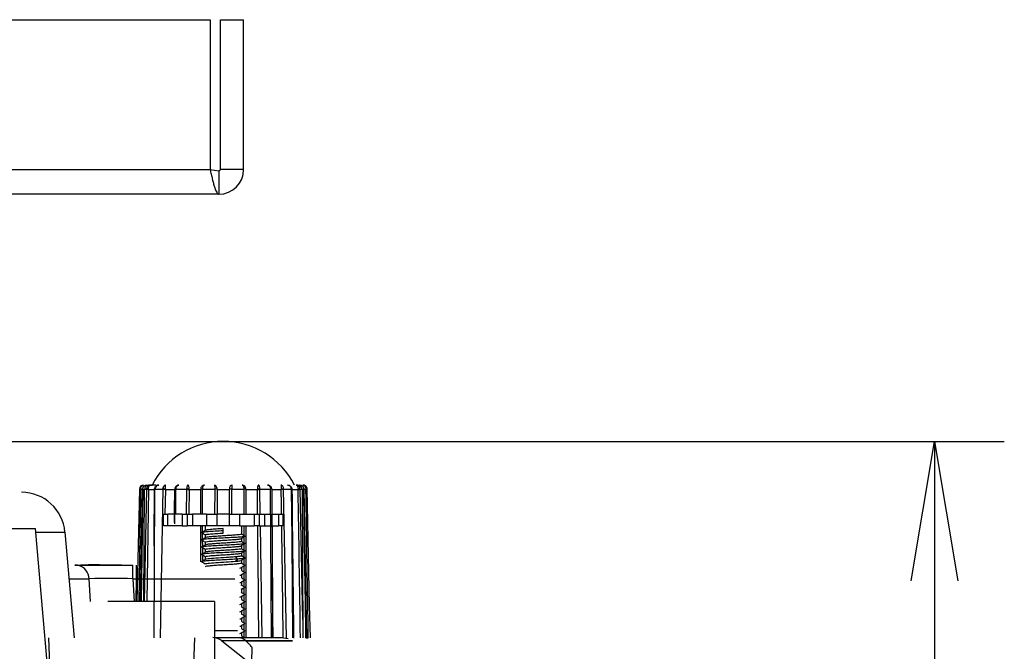
# Model space of a CAD drawing. Extents: x 56 to 755, y 88 to 349.
# Drawn here: x 379 to 447, y 216 to 260 of the extents above; entities that cross this region are included whole.
import ezdxf

# ---------------------------------------------------------------- set-up
doc = ezdxf.new("R2010")
doc.units = 0
for name, color, linetype in [('_-_O3_0', 7, 'CONTINUOUS'), ('DEFAULT', 7, 'CONTINUOUS'), ('MSBR13_0', 7, 'CONTINUOUS'), ('MSBR14_0', 7, 'CONTINUOUS'), ('MSBR1_0', 7, 'CONTINUOUS')]:
    doc.layers.add(name, color=color, linetype=linetype)

# ---------------------------------------------------------------- blocks, each defined once
blk = doc.blocks.new('SE')
at = {"layer": '_-_O3_0', "color": 7, "linetype": 'CONTINUOUS'}
for p, q in [((126.757, 259.543), (392.143, 259.543)), ((392.143, 259.543), (392.143, 249.243)), ((392.85, 259.543), (394.45, 259.543)), ((392.85, 249.243), (392.85, 259.543)), ((394.45, 249.243), (394.45, 259.543)), ((126.757, 249.243), (392.143, 249.243)), ((392.143, 249.243), (392.75, 249.143)), ((392.75, 249.143), (392.85, 249.243)), ((394.45, 249.243), (392.85, 249.243)), ((392.75, 249.143), (392.75, 247.543)), ((392.75, 247.543), (126.15, 247.543))]:
    blk.add_line(p, q, dxfattribs=at)
blk.add_arc((392.75, 249.243), 1.7, 270, 0, dxfattribs=at)
blk.add_open_spline([(392.143, 249.243), (392.169, 249.131), (392.194, 249.02), (392.244, 248.803), (392.27, 248.696), (392.32, 248.49), (392.345, 248.392), (392.396, 248.207), (392.421, 248.12), (392.472, 247.963), (392.497, 247.893), (392.547, 247.769), (392.573, 247.716), (392.648, 247.588), (392.699, 247.543), (392.75, 247.543)], degree=3, knots=[0, 0, 0, 0, 0.125, 0.125, 0.25, 0.25, 0.375, 0.375, 0.5, 0.5, 0.625, 0.625, 0.75, 0.75, 1, 1, 1, 1], dxfattribs=at)
at = {"layer": 'MSBR13_0', "color": 7, "linetype": 'CONTINUOUS'}
for p, q in [((387.575, 227.543), (387.564, 227.543)), ((388.087, 227.542), (387.979, 227.543)), ((388.027, 227.543), (388.151, 227.543)), ((398.536, 227.543), (398.525, 227.543)), ((387.28, 227.248), (387.115, 219.543)), ((387.368, 227.245), (387.242, 219.543)), ((387.28, 227.249), (387.264, 227.249)), ((387.483, 227.249), (387.341, 219.543)), ((387.368, 227.245), (387.368, 227.25)), ((387.49, 227.245), (387.368, 227.245)), ((387.513, 227.245), (387.401, 219.543)), ((387.513, 227.245), (387.514, 227.25)), ((387.626, 227.245), (387.513, 227.245)), ((387.585, 219.543), (387.626, 227.245)), ((387.773, 227.248), (387.606, 219.543)), ((387.612, 227.249), (387.773, 227.249)), ((387.907, 227.245), (387.784, 219.543)), ((387.907, 227.245), (387.907, 227.25)), ((387.907, 227.245), (388.327, 227.245)), ((388.297, 217.043), (388.35, 227.245)), ((388.327, 227.245), (388.327, 227.25)), ((388.35, 227.245), (388.327, 227.245)), ((388.357, 227.249), (388.902, 227.249)), ((388.902, 227.249), (388.705, 217.043)), ((389.067, 227.245), (389.043, 225.543)), ((389.067, 227.245), (389.067, 227.25)), ((389.067, 227.245), (389.708, 227.245)), ((389.711, 227.245), (389.696, 224.88)), ((389.696, 224.965), (389.708, 227.245)), ((389.711, 227.245), (389.708, 227.245)), ((389.711, 227.249), (389.711, 227.245)), ((389.787, 225.543), (389.798, 227.248)), ((389.798, 227.249), (390.532, 227.249)), ((390.532, 227.249), (390.507, 225.543)), ((390.707, 227.245), (390.69, 225.543)), ((390.707, 227.245), (390.707, 227.25)), ((390.707, 227.245), (391.497, 227.245)), ((391.497, 227.249), (391.497, 227.245)), ((391.631, 227.249), (392.466, 227.249)), ((391.632, 225.543), (391.631, 227.248)), ((392.466, 227.248), (392.451, 225.543)), ((392.63, 227.245), (392.622, 225.543)), ((392.63, 227.245), (392.63, 227.25)), ((392.63, 227.245), (393.47, 227.245)), ((393.47, 227.249), (393.47, 227.245)), ((393.635, 227.249), (394.47, 227.249)), ((393.649, 225.543), (393.635, 227.248)), ((394.47, 227.248), (394.468, 225.543)), ((394.604, 227.245), (394.604, 227.25)), ((394.604, 227.245), (395.393, 227.245)), ((394.604, 227.245), (394.605, 225.543)), ((395.393, 227.249), (395.393, 227.245)), ((395.568, 227.249), (396.303, 227.249)), ((395.594, 225.543), (395.568, 227.248)), ((396.37, 217.043), (396.303, 227.248)), ((396.39, 227.245), (396.39, 227.25)), ((396.392, 227.245), (396.39, 227.245)), ((396.392, 227.245), (397.034, 227.245)), ((396.392, 227.245), (396.445, 217.043)), ((397.034, 227.249), (397.034, 227.245)), ((397.198, 227.249), (397.743, 227.249)), ((397.396, 217.043), (397.198, 227.248)), ((397.879, 217.043), (397.743, 227.248)), ((397.773, 227.245), (397.75, 227.245)), ((397.75, 227.245), (397.804, 217.043)), ((397.773, 227.249), (397.773, 227.245)), ((397.773, 227.245), (398.193, 227.245)), ((398.193, 227.249), (398.193, 227.245)), ((398.328, 227.249), (398.489, 227.249)), ((398.522, 218.289), (398.328, 227.248)), ((398.587, 227.245), (398.475, 227.245)), ((398.475, 227.245), (398.528, 217.043)), ((398.587, 227.249), (398.587, 227.245)), ((398.733, 227.245), (398.611, 227.245)), ((398.806, 217.043), (398.618, 227.248)), ((398.733, 227.249), (398.733, 227.245)), ((398.821, 227.249), (398.836, 227.249)), ((398.991, 219.289), (398.821, 227.248)), ((391.635, 222.323), (391.633, 224.743)), ((394.467, 224.743), (394.465, 222.054)), ((394.606, 224.743), (394.612, 217.043)), ((395.719, 217.043), (395.605, 224.743)), ((394.464, 221.463), (394.464, 221.074)), ((394.465, 221.963), (394.465, 221.573)), ((394.464, 220.963), (394.464, 220.599)), ((394.464, 220.462), (394.463, 220.074)), ((394.463, 219.462), (394.462, 219.075)), ((394.463, 219.962), (394.463, 219.574)), ((394.462, 218.962), (394.462, 218.571)), ((399.038, 217.043), (398.991, 219.289)), ((394.462, 218.461), (394.461, 218.075)), ((394.461, 217.461), (394.46, 217.043)), ((394.461, 217.961), (394.461, 217.575)), ((397.917, 217.043), (397.879, 217.043)), ((398.736, 217.043), (398.814, 217.043)), ((398.796, 217.043), (398.899, 217.043))]:
    blk.add_line(p, q, dxfattribs=at)
for centre, radius, start, end in [((393.05, 225.043), 5.5, 90, 152.96431), ((393.05, 225.043), 5.5, 27.03569, 90), ((387.577, 227.245), 0.298, 90.33749, 179.33033), ((387.784, 227.242), 0.301, 89.89799, 178.69349), ((387.921, 227.247), 0.296, 91.79053, 180.52872), ((388.653, 227.243), 0.303, 97.10429, 179.65099), ((395.119, 227.315), 1.486, 171.1514, 182.53191), ((397.446, 227.242), 0.304, 0.55445, 80.72427), ((398.179, 227.247), 0.296, 359.47127, 88.20945), ((398.317, 227.242), 0.301, 1.3054, 90.10175), ((398.523, 227.245), 0.298, 22.99373, 89.66187), ((9600.702, 72.336), 9214.636, 179.0367449, 179.084639), ((387.328, 226.105), 1.145, 87.99687, 92.40295), ((387.364, 228.107), 0.862, 264.39093, 270.24899), ((387.848, 224.098), 3.152, 88.91967, 91.36523), ((387.966, 231.325), 4.08, 267.2782, 269.16743), ((-3409.077, 264.415), 3797.586, 359.380719, 359.439183), ((388.643, 227.257), 0.286, 140.7692, 181.54056), ((388.995, 222.234), 5.015, 89.17827, 91.06041), ((389.264, 238.221), 10.978, 268.11109, 268.97107), ((-2042.048, 237.577), 2431.781, 359.716464, 359.756555), ((389.743, 225.671), 1.579, 88.00977, 91.17074), ((389.805, 226.112), 1.137, 90.35972, 94.75698), ((390.631, 221.393), 5.857, 89.25728, 90.97033), ((391.202, 251.467), 24.228, 268.41589, 268.83014), ((391.547, 223.603), 3.647, 88.68115, 90.78307), ((391.766, 220.626), 6.624, 91.16933, 92.32769), ((-1567.319, 223.702), 1958.82, 0.053844, 0.103615), ((392.559, 221.971), 5.279, 89.23024, 91.01443), ((392.074, 208.903), 18.35, 88.26525, 88.77876), ((393.532, 221.949), 5.301, 88.8918, 90.66858), ((394.126, 204.576), 22.679, 91.24136, 91.65685), ((-1430.676, 213.294), 1824.2, 0.384727, 0.438172), ((394.546, 223.705), 3.545, 89.06966, 91.23247), ((394.345, 221.217), 6.033, 87.54132, 88.81318), ((395.46, 221.474), 5.776, 88.92322, 90.66045), ((394.958, 248.596), 21.356, 271.16685, 271.63682), ((-1530.679, 203.052), 1926.224, 0.669012, 0.719629), ((396.352, 225.795), 1.455, 88.51383, 91.94469), ((396.297, 226.256), 0.993, 84.64827, 89.68273), ((2828.149, 237.577), 2431.781, 180.243445, 180.299156), ((397.097, 222.395), 4.855, 88.80406, 90.74822), ((396.843, 237.583), 10.34, 271.05366, 271.96672), ((-1938.847, 189.959), 2336.178, 0.872761, 0.914498), ((397.457, 227.257), 0.286, 358.42722, 44.15793), ((4207.3, 264.55), 3809.71, 180.56106, 180.714495), ((398.246, 224.276), 2.974, 88.42453, 91.01592), ((398.135, 231.039), 3.795, 270.87819, 272.90936), ((-3101.041, 166.213), 3499.767, 0.83219, 0.999225), ((398.769, 226.231), 1.019, 87.07043, 92.02222), ((398.737, 227.999), 0.755, 269.71936, 276.41105), ((-8814.601, 72.336), 9214.636, 0.8998143, 0.9632551), ((398.523, 227.245), 0.298, 0.66879, 22.99373), ((2828.149, 237.577), 2431.781, 180.299156, 180.483811), ((-1567.319, 223.702), 1958.82, 359.95807, 0.030444), ((-1530.679, 203.052), 1926.224, 0.416166, 0.645214), ((-1938.847, 189.959), 2336.178, 0.664276, 0.853139)]:
    blk.add_arc(centre, radius, start, end, dxfattribs=at)
for points, knots in [([(387.368, 227.249), (387.368, 227.265), (387.371, 227.308), (387.385, 227.376), (387.417, 227.446), (387.461, 227.501), (387.515, 227.535), (387.555, 227.543), (387.575, 227.543)], [0, 0, 0, 0, 0.09779, 0.27604, 0.45564, 0.6363, 0.818244, 1, 1, 1, 1]), ([(387.514, 227.249), (387.514, 227.265), (387.517, 227.308), (387.537, 227.376), (387.579, 227.446), (387.637, 227.501), (387.707, 227.535), (387.758, 227.543), (387.784, 227.543)], [0, 0, 0, 0, 0.09779, 0.27604, 0.45564, 0.6363, 0.818244, 1, 1, 1, 1]), ([(388.027, 227.543), (388.023, 227.543), (388.015, 227.543), (387.998, 227.541), (387.97, 227.537), (387.914, 227.517), (387.871, 227.484), (387.847, 227.455), (387.846, 227.454)], [0, 0, 0, 0, 0.0315035, 0.0630416, 0.1261523, 0.2525011, 0.5032207, 0.5121957, 0.5121957, 0.5121957, 0.5121957]), ([(387.907, 227.249), (387.907, 227.265), (387.909, 227.308), (387.917, 227.376), (387.934, 227.446), (387.959, 227.501), (387.991, 227.535), (388.015, 227.543), (388.027, 227.543)], [0, 0, 0, 0, 0.09779, 0.27604, 0.45564, 0.6363, 0.818244, 1, 1, 1, 1]), ([(388.467, 227.509), (388.464, 227.513), (388.446, 227.525), (388.368, 227.535), (388.231, 227.541), (388.128, 227.542), (388.087, 227.542)], [0.4062667, 0.4062667, 0.4062667, 0.4062667, 0.4878815, 0.6784621, 0.8919172, 1, 1, 1, 1]), ([(388.327, 227.249), (388.328, 227.265), (388.332, 227.308), (388.354, 227.376), (388.401, 227.446), (388.466, 227.501), (388.544, 227.535), (388.6, 227.543), (388.628, 227.543)], [0, 0, 0, 0, 0.09779, 0.27604, 0.45564, 0.6363, 0.818244, 1, 1, 1, 1]), ([(388.628, 227.543), (388.6, 227.543), (388.561, 227.538), (388.525, 227.525), (388.515, 227.521)], [0, 0, 0, 0, 0.1800396, 0.2499994, 0.2499994, 0.2499994, 0.2499994]), ([(389.085, 227.543), (389.083, 227.543), (389.08, 227.543), (389.074, 227.543), (389.064, 227.541), (389.043, 227.537), (389.003, 227.517), (388.973, 227.484), (388.956, 227.457)], [0, 0, 0, 0, 0.0157664, 0.0315297, 0.063063, 0.1261609, 0.2524995, 0.5032217, 0.5032217, 0.5032217, 0.5032217]), ([(389.067, 227.249), (389.067, 227.265), (389.067, 227.308), (389.067, 227.376), (389.069, 227.446), (389.072, 227.501), (389.077, 227.535), (389.082, 227.543), (389.085, 227.543)], [0, 0, 0, 0, 0.09779, 0.27604, 0.45564, 0.6363, 0.818244, 1, 1, 1, 1]), ([(390.005, 227.543), (389.978, 227.543), (389.924, 227.535), (389.848, 227.501), (389.785, 227.447), (389.738, 227.378), (389.715, 227.31), (389.711, 227.266), (389.711, 227.249)], [0, 0, 0, 0, 0.180056, 0.361181, 0.540968, 0.719082, 0.895835, 1, 1, 1, 1]), ([(389.798, 227.249), (389.798, 227.25), (389.798, 227.251), (389.798, 227.253), (389.798, 227.257), (389.798, 227.266), (389.799, 227.283), (389.803, 227.316), (389.818, 227.381), (389.857, 227.463), (389.914, 227.517), (389.959, 227.537), (389.982, 227.541), (389.995, 227.543), (390.002, 227.543), (390.005, 227.543)], [0, 0, 0, 0, 0.002805, 0.006674, 0.01442, 0.029934, 0.061033, 0.123371, 0.247681, 0.496217, 0.747682, 0.874211, 0.937224, 0.968667, 1, 1, 1, 1]), ([(390.621, 227.543), (390.618, 227.543), (390.612, 227.542), (390.6, 227.537), (390.58, 227.517), (390.556, 227.463), (390.54, 227.381), (390.534, 227.316), (390.533, 227.283), (390.532, 227.266), (390.532, 227.257), (390.532, 227.253), (390.532, 227.251), (390.532, 227.25), (390.532, 227.249)], [0, 0, 0, 0, 0.062907, 0.126096, 0.252507, 0.503213, 0.751909, 0.876407, 0.938857, 0.970006, 0.985542, 0.993298, 0.997173, 1, 1, 1, 1]), ([(390.707, 227.249), (390.707, 227.265), (390.706, 227.308), (390.698, 227.376), (390.683, 227.446), (390.664, 227.501), (390.642, 227.535), (390.628, 227.543), (390.621, 227.543)], [0, 0, 0, 0, 0.09779, 0.27604, 0.45564, 0.6363, 0.818244, 1, 1, 1, 1]), ([(391.75, 227.543), (391.686, 227.543), (391.622, 227.512), (391.528, 227.404), (391.498, 227.328), (391.497, 227.249)], [0, 0, 0, 0, 0.5, 0.5, 1, 1, 1, 1]), ([(391.631, 227.249), (391.631, 227.25), (391.631, 227.25), (391.631, 227.251), (391.631, 227.253), (391.631, 227.257), (391.631, 227.265), (391.632, 227.28), (391.634, 227.312), (391.642, 227.378), (391.661, 227.452), (391.691, 227.505), (391.718, 227.536), (391.738, 227.541), (391.75, 227.543)], [0, 0, 0, 0, 0.001476, 0.003214, 0.006697, 0.013688, 0.027767, 0.056307, 0.114862, 0.23725, 0.49596, 0.668789, 0.810877, 1, 1, 1, 1]), ([(392.63, 227.249), (392.629, 227.328), (392.607, 227.404), (392.539, 227.512), (392.493, 227.543), (392.449, 227.543)], [0, 0, 0, 0, 0.5, 0.5, 1, 1, 1, 1]), ([(392.449, 227.543), (392.45, 227.542), (392.451, 227.541), (392.453, 227.532), (392.455, 227.52), (392.457, 227.498), (392.461, 227.452), (392.464, 227.378), (392.465, 227.312), (392.465, 227.28), (392.466, 227.265), (392.466, 227.257), (392.466, 227.253), (392.466, 227.251), (392.466, 227.25), (392.466, 227.25), (392.466, 227.249)], [0, 0, 0, 0, 0.100675, 0.18929, 0.26637, 0.331709, 0.5038, 0.762835, 0.885228, 0.943748, 0.972263, 0.986327, 0.99331, 0.99679, 0.998526, 1, 1, 1, 1]), ([(393.651, 227.543), (393.607, 227.543), (393.562, 227.512), (393.493, 227.404), (393.472, 227.328), (393.47, 227.249)], [0, 0, 0, 0, 0.5, 0.5, 1, 1, 1, 1]), ([(394.604, 227.249), (394.602, 227.328), (394.573, 227.404), (394.478, 227.512), (394.414, 227.543), (394.351, 227.543)], [0, 0, 0, 0, 0.5, 0.5, 1, 1, 1, 1]), ([(394.351, 227.543), (394.357, 227.542), (394.368, 227.541), (394.384, 227.532), (394.396, 227.52), (394.413, 227.498), (394.439, 227.452), (394.458, 227.378), (394.467, 227.312), (394.469, 227.28), (394.469, 227.265), (394.47, 227.257), (394.47, 227.253), (394.47, 227.251), (394.47, 227.25), (394.47, 227.25), (394.47, 227.249)], [0, 0, 0, 0, 0.100301, 0.188604, 0.265431, 0.33058, 0.503818, 0.762875, 0.885255, 0.943763, 0.972271, 0.986331, 0.993312, 0.996791, 0.998527, 1, 1, 1, 1]), ([(395.48, 227.543), (395.473, 227.543), (395.459, 227.535), (395.437, 227.501), (395.418, 227.447), (395.402, 227.378), (395.395, 227.31), (395.393, 227.266), (395.393, 227.249)], [0, 0, 0, 0, 0.180056, 0.361181, 0.540968, 0.719082, 0.895835, 1, 1, 1, 1]), ([(395.568, 227.249), (395.568, 227.25), (395.568, 227.251), (395.568, 227.253), (395.568, 227.257), (395.568, 227.266), (395.568, 227.283), (395.566, 227.316), (395.56, 227.381), (395.544, 227.463), (395.52, 227.517), (395.5, 227.537), (395.488, 227.542), (395.483, 227.543), (395.48, 227.543)], [0, 0, 0, 0, 0.002805, 0.006674, 0.01442, 0.029934, 0.061034, 0.123373, 0.247685, 0.496226, 0.747681, 0.874256, 0.937327, 1, 1, 1, 1]), ([(396.39, 227.249), (396.389, 227.265), (396.385, 227.308), (396.363, 227.376), (396.317, 227.446), (396.253, 227.501), (396.177, 227.535), (396.123, 227.543), (396.095, 227.543)], [0, 0, 0, 0, 0.09779, 0.27604, 0.45564, 0.6363, 0.818244, 1, 1, 1, 1]), ([(396.095, 227.543), (396.102, 227.543), (396.115, 227.542), (396.141, 227.537), (396.186, 227.517), (396.244, 227.463), (396.283, 227.381), (396.297, 227.316), (396.301, 227.283), (396.302, 227.266), (396.302, 227.257), (396.303, 227.253), (396.303, 227.251), (396.303, 227.25), (396.303, 227.249)], [0, 0, 0, 0, 0.062993, 0.126126, 0.252493, 0.503212, 0.751908, 0.876407, 0.938857, 0.970006, 0.985542, 0.993298, 0.997173, 1, 1, 1, 1]), ([(397.144, 227.457), (397.128, 227.484), (397.097, 227.517), (397.052, 227.54), (397.028, 227.542), (397.016, 227.543)], [0.4962962, 0.4962962, 0.4962962, 0.4962962, 0.7478088, 0.8755486, 1, 1, 1, 1]), ([(397.016, 227.543), (397.019, 227.543), (397.024, 227.535), (397.029, 227.501), (397.032, 227.447), (397.033, 227.378), (397.034, 227.31), (397.034, 227.266), (397.034, 227.249)], [0, 0, 0, 0, 0.180056, 0.361181, 0.540968, 0.719082, 0.895835, 1, 1, 1, 1]), ([(397.472, 227.543), (397.501, 227.543), (397.539, 227.538), (397.576, 227.525), (397.586, 227.521)], [0, 0, 0, 0, 0.1800396, 0.2499994, 0.2499994, 0.2499994, 0.2499994]), ([(397.586, 227.521), (397.602, 227.515), (397.642, 227.494), (397.698, 227.447), (397.746, 227.378), (397.768, 227.31), (397.773, 227.266), (397.773, 227.249)], [0.2499994, 0.2499994, 0.2499994, 0.2499994, 0.3611491, 0.5409199, 0.7190246, 0.8958105, 1, 1, 1, 1]), ([(398.255, 227.454), (398.254, 227.455), (398.23, 227.484), (398.186, 227.517), (398.131, 227.537), (398.102, 227.541), (398.086, 227.543), (398.077, 227.543), (398.073, 227.543)], [0.4877647, 0.4877647, 0.4877647, 0.4877647, 0.4962114, 0.7476847, 0.8741988, 0.9371923, 0.9686273, 1, 1, 1, 1]), ([(398.073, 227.543), (398.086, 227.543), (398.109, 227.535), (398.141, 227.501), (398.166, 227.447), (398.183, 227.378), (398.192, 227.31), (398.193, 227.266), (398.193, 227.249)], [0, 0, 0, 0, 0.180056, 0.361182, 0.54097, 0.719086, 0.895823, 1, 1, 1, 1]), ([(398.316, 227.543), (398.342, 227.543), (398.393, 227.535), (398.463, 227.501), (398.521, 227.447), (398.563, 227.378), (398.583, 227.31), (398.587, 227.266), (398.587, 227.249)], [0, 0, 0, 0, 0.180056, 0.361181, 0.540968, 0.719082, 0.895835, 1, 1, 1, 1]), ([(398.525, 227.543), (398.545, 227.543), (398.585, 227.535), (398.639, 227.501), (398.683, 227.447), (398.715, 227.378), (398.73, 227.31), (398.733, 227.266), (398.733, 227.249)], [0, 0, 0, 0, 0.180056, 0.361181, 0.540968, 0.719082, 0.895835, 1, 1, 1, 1]), ([(387.846, 227.454), (387.824, 227.428), (387.796, 227.38), (387.779, 227.316), (387.774, 227.283), (387.773, 227.266), (387.773, 227.257), (387.773, 227.253), (387.773, 227.251), (387.773, 227.25), (387.773, 227.249)], [0.5121957, 0.5121957, 0.5121957, 0.5121957, 0.7519127, 0.8764086, 0.9388576, 0.9700067, 0.9855427, 0.9932986, 0.9971732, 0.9994521, 0.9994521, 0.9994521, 0.9994521]), ([(388.956, 227.457), (388.939, 227.43), (388.919, 227.381), (388.907, 227.316), (388.903, 227.283), (388.903, 227.266), (388.902, 227.257), (388.902, 227.253), (388.902, 227.251), (388.902, 227.25), (388.902, 227.249)], [0.5032217, 0.5032217, 0.5032217, 0.5032217, 0.7519131, 0.8764088, 0.9388577, 0.9700068, 0.9855427, 0.9932986, 0.9971732, 0.9994521, 0.9994521, 0.9994521, 0.9994521]), ([(388.902, 227.249), (388.902, 227.25), (388.902, 227.251), (388.902, 227.253), (388.902, 227.257), (388.903, 227.266), (388.903, 227.283), (388.907, 227.316), (388.919, 227.381), (388.939, 227.43), (388.956, 227.457)], [0.0005513, 0.0005513, 0.0005513, 0.0005513, 0.0028046, 0.0066743, 0.01442, 0.0299336, 0.0610328, 0.1233716, 0.2476814, 0.4962177, 0.4962177, 0.4962177, 0.4962177]), ([(397.198, 227.249), (397.198, 227.25), (397.198, 227.251), (397.198, 227.253), (397.198, 227.257), (397.198, 227.266), (397.197, 227.283), (397.194, 227.316), (397.181, 227.381), (397.161, 227.43), (397.144, 227.457)], [0.0005514, 0.0005514, 0.0005514, 0.0005514, 0.002805, 0.0066754, 0.0144223, 0.0299384, 0.0610425, 0.1233911, 0.2477206, 0.4962962, 0.4962962, 0.4962962, 0.4962962]), ([(398.328, 227.249), (398.328, 227.25), (398.328, 227.251), (398.328, 227.253), (398.328, 227.257), (398.327, 227.266), (398.326, 227.283), (398.321, 227.316), (398.304, 227.38), (398.277, 227.428), (398.255, 227.454)], [0.0005514, 0.0005514, 0.0005514, 0.0005514, 0.0028047, 0.0066746, 0.0144206, 0.0299349, 0.0610349, 0.1233739, 0.2476762, 0.4877647, 0.4877647, 0.4877647, 0.4877647])]:
    blk.add_open_spline(points, degree=3, knots=knots, dxfattribs=at)
for points, weights in [([(387.514, 227.249), (387.477, 227.25), (387.466, 227.25), (387.483, 227.249)], [1.05313534868, 0.982266420931, 0.982288223814, 1.05320075732]), ([(387.513, 227.245), (387.477, 227.246), (387.465, 227.247), (387.483, 227.249)], [1.09625398682, 1.00030768867, 0.976091085305, 1.02360417673]), ([(397.743, 227.249), (397.78, 227.247), (397.79, 227.246), (397.773, 227.245)], [1.02360378353, 0.976089953952, 1.00030924287, 1.09626165029]), ([(398.618, 227.249), (398.635, 227.25), (398.624, 227.25), (398.587, 227.249)], [1.05319948222, 0.98228801905, 0.982266845583, 1.05313596182]), ([(398.618, 227.249), (398.635, 227.247), (398.623, 227.246), (398.587, 227.245)], [1.02360401111, 0.976090819265, 1.00030812871, 1.09625593945])]:
    blk.add_rational_spline(points, weights, degree=3, dxfattribs=at)
blk.add_open_spline([(398.736, 217.043), (398.723, 217.868), (398.699, 219.53), (398.661, 222.062), (398.624, 224.631), (398.599, 226.369), (398.587, 227.245)], degree=3, dxfattribs=at)
at = {"layer": 'MSBR14_0', "color": 7, "linetype": 'CONTINUOUS'}
for p, q in [((388.95, 225.543), (389.243, 225.543)), ((388.95, 224.743), (388.95, 225.543)), ((389.699, 225.543), (389.243, 225.543)), ((389.243, 224.743), (389.243, 225.543)), ((390.222, 225.543), (389.7, 225.543)), ((390.222, 225.543), (390.575, 225.543)), ((390.222, 225.543), (390.222, 224.743)), ((390.575, 225.543), (390.929, 225.543)), ((390.575, 225.543), (390.575, 224.743)), ((391.908, 225.543), (390.929, 225.543)), ((390.929, 225.543), (390.929, 224.743)), ((391.908, 225.543), (392.615, 225.543)), ((391.908, 225.543), (391.908, 224.743)), ((393.486, 225.543), (392.615, 225.543)), ((392.615, 225.543), (392.615, 224.743)), ((393.486, 225.543), (394.193, 225.543)), ((393.486, 224.743), (393.486, 225.543)), ((394.193, 225.543), (395.172, 225.543)), ((394.193, 224.743), (394.193, 225.543)), ((395.172, 225.543), (395.525, 225.543)), ((395.172, 225.543), (395.172, 224.743)), ((395.525, 225.543), (395.879, 225.543)), ((395.525, 225.543), (395.525, 224.743)), ((395.879, 225.543), (396.314, 225.543)), ((395.879, 225.543), (395.879, 224.743)), ((396.401, 225.543), (396.857, 225.543)), ((396.857, 225.543), (397.15, 225.543)), ((396.857, 225.543), (396.857, 224.743)), ((397.15, 225.543), (397.15, 224.743)), ((389.243, 224.743), (388.95, 224.743)), ((389.695, 224.743), (389.243, 224.743)), ((390.222, 224.743), (389.695, 224.743)), ((390.222, 224.743), (390.575, 224.743)), ((390.929, 224.743), (390.575, 224.743)), ((391.908, 224.743), (390.929, 224.743)), ((391.8, 224.743), (391.8, 224.418)), ((392.615, 224.743), (391.908, 224.743)), ((393.486, 224.743), (392.615, 224.743)), ((393.05, 224.393), (393.05, 224.543)), ((393.05, 224.243), (393.05, 224.393)), ((394.193, 224.743), (393.486, 224.743)), ((394.193, 224.743), (395.172, 224.743)), ((394.3, 224.743), (394.3, 224.168)), ((395.525, 224.743), (395.172, 224.743)), ((395.525, 224.743), (395.879, 224.743)), ((395.879, 224.743), (396.319, 224.743)), ((396.405, 224.743), (396.857, 224.743)), ((397.15, 224.743), (396.857, 224.743)), ((391.8, 224.118), (391.8, 223.918)), ((391.8, 223.618), (391.8, 223.418)), ((394.3, 223.868), (394.3, 223.668)), ((391.8, 223.118), (391.8, 222.918)), ((394.3, 223.368), (394.3, 223.168)), ((394.3, 222.868), (394.3, 222.668)), ((391.8, 222.618), (391.8, 222.418)), ((394.048, 222.451), (393.881, 222.601)), ((393.881, 222.301), (394.048, 222.451)), ((394.547, 222.523), (394.295, 222.675)), ((394.3, 222.368), (394.3, 222.168)), ((394.3, 221.868), (394.3, 221.668)), ((394.3, 221.368), (394.3, 221.168)), ((394.3, 220.868), (394.3, 220.668)), ((394.3, 220.668), (394.292, 220.659)), ((394.54, 220.509), (394.292, 220.659)), ((394.292, 220.359), (394.54, 220.509)), ((394.292, 220.359), (394.293, 220.36)), ((394.3, 220.368), (394.3, 220.168)), ((394.3, 219.868), (394.3, 219.668)), ((394.3, 219.368), (394.3, 219.168)), ((394.3, 218.868), (394.3, 218.668)), ((394.55, 218.518), (394.299, 218.67)), ((394.3, 218.368), (394.3, 218.168)), ((394.3, 217.868), (394.3, 217.668)), ((394.3, 217.368), (394.3, 217.168))]:
    blk.add_line(p, q, dxfattribs=at)
for centre, radius, start, end in [((207.959, 529.145), 355.884, 301.0571, 301.10464), ((227.209, -48.649), 318.575, 58.89103, 58.94332), ((615.13, 590.21), 427.492, 238.89755, 238.93584), ((139.976, 641.338), 487.495, 301.06869, 301.10338), ((209.523, -78.461), 352.809, 58.89117, 58.93861), ((558.397, -48.046), 317.589, 121.0597, 121.11292), ((614.199, -141.177), 425.73, 121.06079, 121.10046), ((651.548, 650.118), 498.028, 238.89913, 238.93307), ((158.417, 610.334), 451.85, 301.06193, 301.09932), ((141.041, -192.594), 485.482, 58.90017, 58.93498), ((223.111, 502.448), 326.482, 301.06069, 301.11244), ((589.999, 547.532), 378.823, 238.89443, 238.93876), ((652.117, -204.496), 499.105, 121.06872, 121.1026), ((157.292, -166.093), 453.968, 58.89637, 58.9334), ((191.295, -110.237), 388.149, 58.89653, 58.93983), ((217.869, 510.699), 336.683, 301.05619, 301.10643), ((630.936, -169.971), 458.173, 121.0605, 121.0973), ((600.957, 564.724), 400.061, 238.89678, 238.93884), ((594.816, -110.483), 388.151, 121.0618, 121.10535), ((601.211, -121.612), 400.555, 121.06102, 121.10326), ((653.387, 651.147), 501.572, 238.898, 238.93171), ((592.821, -108.179), 384.291, 121.06132, 121.10531), ((605.904, 571.944), 409.655, 238.8983, 238.93929), ((585.617, 537.293), 370.361, 238.8961, 238.94178), ((596.807, -115.3), 392.02, 121.06102, 121.10414), ((594.555, -112.059), 387.653, 121.06118, 121.1048), ((599.675, -121.051), 397.569, 121.06177, 121.10429), ((650.208, 643.863), 495.405, 238.89704, 238.93117), ((592.591, -109.805), 383.853, 121.06065, 121.10469), ((619.886, 593.15), 436.747, 238.90043, 238.93887), ((574.785, -80.577), 349.2, 121.07515, 121.12339), ((573.651, 515.445), 347.186, 238.89531, 238.94341), ((560.614, -57.763), 321.917, 121.05638, 121.10892), ((572.23, -77.494), 344.384, 121.06132, 121.11037), ((642.412, 628.931), 480.305, 238.8966, 238.93162), ((632.805, 612.574), 461.765, 238.90094, 238.93735)]:
    blk.add_arc(centre, radius, start, end, dxfattribs=at)
for points, knots in [([(393.05, 224.393), (392.86, 224.383), (392.478, 224.363), (391.989, 224.332), (391.651, 224.302), (391.543, 224.278), (391.55, 224.264), (391.558, 224.26)], [0, 0, 0, 0, 0.015625, 0.03125, 0.046875, 0.0625, 0.06842719, 0.06842719, 0.06842719, 0.06842719]), ([(393.05, 224.543), (392.885, 224.533), (392.723, 224.522), (392.496, 224.507), (392.424, 224.501), (392.289, 224.491), (392.224, 224.486), (392.051, 224.47), (391.958, 224.46), (391.833, 224.439), (391.8, 224.429), (391.8, 224.418)], [0, 0, 0, 0, 0.25, 0.25, 0.375, 0.375, 0.5, 0.5, 0.75, 0.75, 1, 1, 1, 1]), ([(391.8, 224.118), (391.8, 224.129), (391.833, 224.139), (391.927, 224.155), (391.965, 224.16), (392.056, 224.17), (392.108, 224.175), (392.281, 224.191), (392.421, 224.201), (392.721, 224.222), (392.885, 224.233), (393.05, 224.243)], [0, 0, 0, 0, 0.25, 0.25, 0.375, 0.375, 0.5, 0.5, 0.75, 0.75, 1, 1, 1, 1]), ([(394.3, 224.168), (394.3, 224.159), (394.276, 224.15), (394.229, 224.141), (394.183, 224.132), (394.113, 224.123), (394.025, 224.114), (393.937, 224.105), (393.83, 224.096), (393.711, 224.087), (393.592, 224.078), (393.458, 224.069), (393.321, 224.061), (393.184, 224.052), (393.04, 224.042), (392.901, 224.034), (392.762, 224.025), (392.624, 224.016), (392.498, 224.007), (392.372, 223.998), (392.255, 223.989), (392.157, 223.98), (392.059, 223.971), (391.977, 223.962), (391.918, 223.953), (391.858, 223.944), (391.82, 223.935), (391.806, 223.926), (391.802, 223.923), (391.8, 223.921), (391.8, 223.918)], [0, 0, 0, 0, 0.107635, 0.107635, 0.107635, 0.215273, 0.215273, 0.215273, 0.32291, 0.32291, 0.32291, 0.430546, 0.430546, 0.430546, 0.538182, 0.538182, 0.538182, 0.645818, 0.645818, 0.645818, 0.753453, 0.753453, 0.753453, 0.861088, 0.861088, 0.861088, 0.968725, 0.968725, 0.968725, 1, 1, 1, 1]), ([(394.294, 224.176), (394.294, 224.176), (394.294, 224.176), (394.294, 224.176), (394.298, 224.173), (394.3, 224.171), (394.3, 224.168)], [0.96739707, 0.96739707, 0.96739707, 0.96739707, 0.96872418, 0.96872418, 0.96872418, 1, 1, 1, 1]), ([(394.546, 223.524), (394.551, 223.521), (394.553, 223.507), (394.438, 223.483), (394.092, 223.452), (393.597, 223.422), (393.023, 223.392), (392.453, 223.361), (391.969, 223.331), (391.64, 223.301), (391.544, 223.278), (391.551, 223.265), (391.555, 223.262)], [0.4473328, 0.4473328, 0.4473328, 0.4473328, 0.453125, 0.46875, 0.484375, 0.5, 0.515625, 0.53125, 0.546875, 0.5625, 0.578125, 0.5825033, 0.5825033, 0.5825033, 0.5825033]), ([(394.542, 224.01), (394.535, 224.006), (394.49, 223.992), (394.295, 223.968), (393.871, 223.938), (393.328, 223.908), (392.746, 223.877), (392.207, 223.847), (391.789, 223.817), (391.601, 223.792), (391.561, 223.778), (391.555, 223.775)], [0.1972421, 0.1972421, 0.1972421, 0.1972421, 0.203125, 0.21875, 0.234375, 0.25, 0.265625, 0.28125, 0.296875, 0.3125, 0.318524, 0.318524, 0.318524, 0.318524]), ([(391.808, 224.11), (391.807, 224.11), (391.807, 224.11), (391.806, 224.11), (391.802, 224.113), (391.8, 224.116), (391.8, 224.118)], [0.96559534, 0.96559534, 0.96559534, 0.96559534, 0.96872471, 0.96872471, 0.96872471, 1, 1, 1, 1]), ([(391.8, 223.618), (391.8, 223.627), (391.824, 223.636), (391.871, 223.645), (391.917, 223.654), (391.987, 223.663), (392.075, 223.672), (392.163, 223.681), (392.271, 223.69), (392.39, 223.699), (392.509, 223.708), (392.642, 223.717), (392.779, 223.726), (392.916, 223.735), (393.06, 223.744), (393.199, 223.753), (393.338, 223.762), (393.477, 223.771), (393.602, 223.78), (393.728, 223.788), (393.845, 223.798), (393.943, 223.806), (394.041, 223.815), (394.123, 223.824), (394.183, 223.833), (394.242, 223.842), (394.28, 223.851), (394.294, 223.86), (394.298, 223.863), (394.3, 223.866), (394.3, 223.868)], [0, 0, 0, 0, 0.107635, 0.107635, 0.107635, 0.215273, 0.215273, 0.215273, 0.32291, 0.32291, 0.32291, 0.430547, 0.430547, 0.430547, 0.538183, 0.538183, 0.538183, 0.645818, 0.645818, 0.645818, 0.753454, 0.753454, 0.753454, 0.861089, 0.861089, 0.861089, 0.968725, 0.968725, 0.968725, 1, 1, 1, 1]), ([(394.3, 223.668), (394.3, 223.659), (394.276, 223.65), (394.229, 223.641), (394.183, 223.632), (394.113, 223.623), (394.025, 223.614), (393.937, 223.605), (393.83, 223.596), (393.711, 223.587), (393.592, 223.578), (393.458, 223.569), (393.321, 223.56), (393.184, 223.552), (393.04, 223.543), (392.901, 223.534), (392.762, 223.525), (392.624, 223.516), (392.498, 223.507), (392.372, 223.498), (392.255, 223.489), (392.157, 223.48), (392.059, 223.471), (391.977, 223.462), (391.918, 223.453), (391.858, 223.444), (391.82, 223.435), (391.806, 223.426), (391.802, 223.423), (391.8, 223.421), (391.8, 223.418)], [0, 0, 0, 0, 0.107636, 0.107636, 0.107636, 0.215271, 0.215271, 0.215271, 0.322907, 0.322907, 0.322907, 0.430543, 0.430543, 0.430543, 0.538179, 0.538179, 0.538179, 0.645816, 0.645816, 0.645816, 0.753453, 0.753453, 0.753453, 0.861089, 0.861089, 0.861089, 0.968726, 0.968726, 0.968726, 1, 1, 1, 1]), ([(391.807, 223.61), (391.807, 223.61), (391.807, 223.61), (391.806, 223.61), (391.802, 223.613), (391.8, 223.616), (391.8, 223.618)], [0.96675948, 0.96675948, 0.96675948, 0.96675948, 0.96872352, 0.96872352, 0.96872352, 1, 1, 1, 1]), ([(394.545, 223.012), (394.538, 223.007), (394.49, 222.992), (394.279, 222.967), (393.848, 222.937), (393.302, 222.906), (392.719, 222.876), (392.185, 222.846), (391.774, 222.815), (391.565, 222.787), (391.543, 222.769), (391.555, 222.762)], [0.7112327, 0.7112327, 0.7112327, 0.7112327, 0.71875, 0.734375, 0.75, 0.765625, 0.78125, 0.796875, 0.8125, 0.828125, 0.8401341, 0.8401341, 0.8401341, 0.8401341]), ([(391.8, 223.118), (391.8, 223.127), (391.824, 223.136), (391.871, 223.145), (391.917, 223.154), (391.987, 223.163), (392.075, 223.172), (392.163, 223.181), (392.271, 223.19), (392.39, 223.199), (392.509, 223.208), (392.642, 223.217), (392.779, 223.226), (392.916, 223.235), (393.06, 223.244), (393.199, 223.253), (393.338, 223.262), (393.477, 223.271), (393.602, 223.28), (393.728, 223.289), (393.845, 223.297), (393.943, 223.306), (394.041, 223.315), (394.123, 223.324), (394.183, 223.333), (394.242, 223.342), (394.28, 223.351), (394.294, 223.36), (394.298, 223.363), (394.3, 223.366), (394.3, 223.368)], [0, 0, 0, 0, 0.107636, 0.107636, 0.107636, 0.215271, 0.215271, 0.215271, 0.322907, 0.322907, 0.322907, 0.430542, 0.430542, 0.430542, 0.538178, 0.538178, 0.538178, 0.645815, 0.645815, 0.645815, 0.753451, 0.753451, 0.753451, 0.861088, 0.861088, 0.861088, 0.968725, 0.968725, 0.968725, 1, 1, 1, 1]), ([(394.3, 223.168), (394.3, 223.159), (394.276, 223.15), (394.229, 223.141), (394.183, 223.132), (394.113, 223.123), (394.025, 223.114), (393.937, 223.105), (393.83, 223.096), (393.711, 223.087), (393.592, 223.079), (393.458, 223.069), (393.321, 223.061), (393.184, 223.052), (393.04, 223.042), (392.901, 223.034), (392.762, 223.025), (392.624, 223.016), (392.498, 223.007), (392.372, 222.998), (392.255, 222.989), (392.157, 222.98), (392.059, 222.971), (391.977, 222.962), (391.918, 222.953), (391.858, 222.944), (391.82, 222.935), (391.806, 222.926), (391.802, 222.923), (391.8, 222.921), (391.8, 222.918)], [0, 0, 0, 0, 0.107635, 0.107635, 0.107635, 0.215273, 0.215273, 0.215273, 0.32291, 0.32291, 0.32291, 0.430546, 0.430546, 0.430546, 0.538182, 0.538182, 0.538182, 0.645817, 0.645817, 0.645817, 0.753452, 0.753452, 0.753452, 0.861088, 0.861088, 0.861088, 0.968724, 0.968724, 0.968724, 1, 1, 1, 1]), ([(391.8, 222.618), (391.8, 222.627), (391.824, 222.636), (391.871, 222.645), (391.917, 222.654), (391.987, 222.663), (392.075, 222.672), (392.163, 222.681), (392.271, 222.69), (392.39, 222.699), (392.509, 222.708), (392.642, 222.717), (392.779, 222.726), (392.916, 222.735), (393.06, 222.744), (393.199, 222.753), (393.338, 222.762), (393.477, 222.771), (393.602, 222.78), (393.728, 222.788), (393.845, 222.798), (393.943, 222.806), (394.041, 222.815), (394.123, 222.824), (394.183, 222.833), (394.242, 222.842), (394.28, 222.851), (394.294, 222.86), (394.298, 222.863), (394.3, 222.866), (394.3, 222.868)], [0, 0, 0, 0, 0.107636, 0.107636, 0.107636, 0.215273, 0.215273, 0.215273, 0.32291, 0.32291, 0.32291, 0.430547, 0.430547, 0.430547, 0.538183, 0.538183, 0.538183, 0.645819, 0.645819, 0.645819, 0.753454, 0.753454, 0.753454, 0.861089, 0.861089, 0.861089, 0.968725, 0.968725, 0.968725, 1, 1, 1, 1]), ([(394.293, 223.177), (394.293, 223.176), (394.294, 223.176), (394.294, 223.176), (394.298, 223.173), (394.3, 223.171), (394.3, 223.168)], [0.96602966, 0.96602966, 0.96602966, 0.96602966, 0.96872431, 0.96872431, 0.96872431, 1, 1, 1, 1]), ([(394.048, 222.451), (393.905, 222.441), (393.572, 222.421), (392.996, 222.39), (392.429, 222.36), (391.95, 222.33), (391.63, 222.299), (391.542, 222.276), (391.552, 222.264), (391.556, 222.261)], [0, 0, 0, 0, 0.015625, 0.03125, 0.046875, 0.0625, 0.078125, 0.09375, 0.09780768, 0.09780768, 0.09780768, 0.09780768]), ([(391.807, 222.61), (391.806, 222.61), (391.806, 222.61), (391.806, 222.61), (391.802, 222.613), (391.8, 222.616), (391.8, 222.618)], [0.96828535, 0.96828535, 0.96828535, 0.96828535, 0.96872324, 0.96872324, 0.96872324, 1, 1, 1, 1]), ([(393.881, 222.601), (393.791, 222.593), (393.692, 222.586), (393.475, 222.571), (393.359, 222.563), (393.005, 222.54), (392.756, 222.525), (392.322, 222.494), (392.132, 222.479), (391.871, 222.449), (391.8, 222.434), (391.8, 222.418)], [0, 0, 0, 0, 0.125, 0.125, 0.25, 0.25, 0.5, 0.5, 0.75, 0.75, 1, 1, 1, 1]), ([(391.8, 222.118), (391.8, 222.126), (391.817, 222.133), (391.885, 222.149), (391.936, 222.156), (392.13, 222.179), (392.321, 222.194), (392.756, 222.225), (393.002, 222.24), (393.478, 222.271), (393.701, 222.286), (393.881, 222.301)], [0, 0, 0, 0, 0.125, 0.125, 0.25, 0.25, 0.5, 0.5, 0.75, 0.75, 1, 1, 1, 1]), ([(391.807, 222.11), (391.807, 222.11), (391.807, 222.11), (391.806, 222.11), (391.802, 222.113), (391.8, 222.116), (391.8, 222.118)], [0.96673986, 0.96673986, 0.96673986, 0.96673986, 0.9687251, 0.9687251, 0.9687251, 1, 1, 1, 1]), ([(394.3, 222.168), (394.3, 222.159), (394.276, 222.15), (394.229, 222.141), (394.183, 222.132), (394.113, 222.123), (394.025, 222.114), (393.937, 222.105), (393.83, 222.096), (393.711, 222.087), (393.592, 222.079), (393.458, 222.069), (393.321, 222.061), (393.184, 222.052), (393.04, 222.042), (392.901, 222.034), (392.762, 222.025), (392.624, 222.016), (392.498, 222.007), (392.372, 221.998), (392.255, 221.989), (392.157, 221.98), (392.059, 221.971), (391.977, 221.962), (391.918, 221.953), (391.858, 221.944), (391.82, 221.935), (391.806, 221.926)], [0, 0, 0, 0, 0.1076353, 0.1076353, 0.1076353, 0.2152727, 0.2152727, 0.2152727, 0.3229094, 0.3229094, 0.3229094, 0.4305455, 0.4305455, 0.4305455, 0.5381809, 0.5381809, 0.5381809, 0.6458161, 0.6458161, 0.6458161, 0.7534515, 0.7534515, 0.7534515, 0.8610875, 0.8610875, 0.8610875, 0.9686807, 0.9686807, 0.9686807, 0.9686807]), ([(394.3, 222.668), (394.3, 222.663), (394.291, 222.657), (394.254, 222.646), (394.227, 222.64), (394.119, 222.623), (394.014, 222.612), (393.881, 222.601)], [0, 0, 0, 0, 0.25, 0.25, 0.5, 0.5, 1, 1, 1, 1]), ([(393.881, 222.301), (393.948, 222.307), (394.006, 222.312), (394.11, 222.323), (394.155, 222.329), (394.262, 222.346), (394.3, 222.357), (394.3, 222.368)], [0, 0, 0, 0, 0.25, 0.25, 0.5, 0.5, 1, 1, 1, 1]), ([(394.547, 222.523), (394.552, 222.519), (394.55, 222.505), (394.426, 222.481), (394.19, 222.461), (394.048, 222.451)], [0.96287616, 0.96287616, 0.96287616, 0.96287616, 0.96875, 0.984375, 1, 1, 1, 1]), ([(394.293, 222.177), (394.293, 222.176), (394.294, 222.176), (394.294, 222.176), (394.298, 222.173), (394.3, 222.171), (394.3, 222.168)], [0.96645834, 0.96645834, 0.96645834, 0.96645834, 0.96872448, 0.96872448, 0.96872448, 1, 1, 1, 1]), ([(394.183, 221.833), (394.242, 221.842), (394.28, 221.851), (394.294, 221.86), (394.298, 221.863), (394.3, 221.866), (394.3, 221.868)], [0.86109, 0.86109, 0.86109, 0.86109, 0.9687254, 0.9687254, 0.9687254, 1, 1, 1, 1]), ([(394.183, 221.333), (394.242, 221.342), (394.28, 221.351), (394.294, 221.36), (394.298, 221.363), (394.3, 221.366), (394.3, 221.368)], [0.8610876, 0.8610876, 0.8610876, 0.8610876, 0.9687245, 0.9687245, 0.9687245, 1, 1, 1, 1]), ([(394.183, 220.833), (394.242, 220.842), (394.28, 220.851), (394.294, 220.86), (394.298, 220.863), (394.3, 220.866), (394.3, 220.868)], [0.8610904, 0.8610904, 0.8610904, 0.8610904, 0.9687257, 0.9687257, 0.9687257, 1, 1, 1, 1]), ([(394.294, 221.176), (394.294, 221.176), (394.294, 221.176), (394.294, 221.176), (394.298, 221.173), (394.3, 221.171), (394.3, 221.168)], [0.96748751, 0.96748751, 0.96748751, 0.96748751, 0.96872464, 0.96872464, 0.96872464, 1, 1, 1, 1]), ([(394.293, 220.177), (394.293, 220.177), (394.294, 220.176), (394.294, 220.176), (394.298, 220.173), (394.3, 220.171), (394.3, 220.168)], [0.96552789, 0.96552789, 0.96552789, 0.96552789, 0.96872486, 0.96872486, 0.96872486, 1, 1, 1, 1]), ([(394.492, 220.54), (394.494, 220.54), (394.547, 220.53), (394.562, 220.519), (394.54, 220.509)], [0.98378842, 0.98378842, 0.98378842, 0.98378842, 0.984375, 1, 1, 1, 1]), ([(394.183, 219.833), (394.242, 219.842), (394.28, 219.851), (394.294, 219.86), (394.298, 219.863), (394.3, 219.866), (394.3, 219.868)], [0.8610908, 0.8610908, 0.8610908, 0.8610908, 0.968726, 0.968726, 0.968726, 1, 1, 1, 1]), ([(394.183, 219.333), (394.242, 219.342), (394.28, 219.351), (394.294, 219.36), (394.298, 219.363), (394.3, 219.366), (394.3, 219.368)], [0.8610873, 0.8610873, 0.8610873, 0.8610873, 0.9687242, 0.9687242, 0.9687242, 1, 1, 1, 1]), ([(394.183, 218.833), (394.242, 218.842), (394.28, 218.851), (394.294, 218.86), (394.298, 218.863), (394.3, 218.866), (394.3, 218.868)], [0.861091, 0.861091, 0.861091, 0.861091, 0.9687261, 0.9687261, 0.9687261, 1, 1, 1, 1]), ([(394.294, 219.176), (394.294, 219.176), (394.294, 219.176), (394.294, 219.176), (394.298, 219.173), (394.3, 219.171), (394.3, 219.168)], [0.96866301, 0.96866301, 0.96866301, 0.96866301, 0.96872517, 0.96872517, 0.96872517, 1, 1, 1, 1]), ([(394.183, 218.333), (394.242, 218.342), (394.28, 218.351), (394.294, 218.36), (394.298, 218.363), (394.3, 218.366), (394.3, 218.368)], [0.8610872, 0.8610872, 0.8610872, 0.8610872, 0.9687241, 0.9687241, 0.9687241, 1, 1, 1, 1]), ([(394.293, 218.177), (394.294, 218.176), (394.294, 218.176), (394.294, 218.176), (394.298, 218.173), (394.3, 218.171), (394.3, 218.168)], [0.96670901, 0.96670901, 0.96670901, 0.96670901, 0.96872553, 0.96872553, 0.96872553, 1, 1, 1, 1]), ([(394.183, 217.833), (394.242, 217.842), (394.28, 217.851), (394.294, 217.86), (394.298, 217.863), (394.3, 217.866), (394.3, 217.868)], [0.861091, 0.861091, 0.861091, 0.861091, 0.9687262, 0.9687262, 0.9687262, 1, 1, 1, 1]), ([(394.183, 217.333), (394.242, 217.342), (394.28, 217.351), (394.294, 217.36), (394.298, 217.363), (394.3, 217.366), (394.3, 217.368)], [0.8610873, 0.8610873, 0.8610873, 0.8610873, 0.968724, 0.968724, 0.968724, 1, 1, 1, 1])]:
    blk.add_open_spline(points, degree=3, knots=knots, dxfattribs=at)
for points in [[(394.294, 220.676), (394.298, 220.673), (394.3, 220.671), (394.3, 220.668)], [(394.294, 217.676), (394.298, 217.673), (394.3, 217.671), (394.3, 217.668)], [(394.294, 217.176), (394.298, 217.173), (394.3, 217.171), (394.3, 217.168)]]:
    blk.add_open_spline(points, degree=3, dxfattribs=at)
at = {"layer": 'MSBR1_0', "color": 7, "linetype": 'CONTINUOUS'}
for p, q in [((377.956, 224.543), (380.144, 224.543)), ((381.019, 214.543), (380.144, 224.543)), ((380.165, 224.305), (382.165, 224.305)), ((382.165, 224.305), (382.8, 217.043)), ((382.839, 222.043), (386.834, 222.043)), ((386.834, 221.095), (386.834, 222.043)), ((387.05, 222.043), (387.05, 221.095)), ((382.446, 221.095), (383.838, 221.095)), ((383.919, 219.543), (383.838, 221.095)), ((386.834, 221.095), (386.921, 219.543)), ((386.834, 221.095), (387.05, 221.095)), ((387.05, 221.095), (387.044, 219.543)), ((387.05, 221.095), (393.838, 221.095)), ((392.44, 219.543), (385.12, 219.543)), ((392.44, 219.543), (392.44, 214.543)), ((394.025, 217.517), (392.44, 217.517)), ((381.031, 217.043), (381.118, 214.543)), ((391.069, 217.043), (390.982, 214.543)), ((394.525, 217.043), (392.44, 217.043)), ((392.942, 216.831), (397.657, 213.13)), ((397.197, 217.043), (394.061, 217.043)), ((397.196, 217.043), (397.523, 216.989)), ((394.982, 214.543), (395.044, 216.334))]:
    blk.add_line(p, q, dxfattribs=at)
for centre, radius, start, end in [((379.176, 224.043), 3, 5.00003, 90.00001), ((382.839, 221.043), 1, 76.29419, 89.99868), ((384.193, 203.353), 18.697, 93.41835, 93.44306), ((382.839, 221.043), 1, 2.99978, 76.29419), ((385.619, 79.966), 142.066, 91.01526, 91.01838), ((384.193, 203.353), 18.697, 88.35443, 92.97942), ((385.773, -349.103), 571.146, 89.97203, 90.1047), ((385.336, 176.758), 44.362, 88.06497, 91.93502), ((392.322, 216.057), 0.992, 51.30856, 89.51808), ((394.064, 216.264), 0.78, 46.80309, 90.25171)]:
    blk.add_arc(centre, radius, start, end, dxfattribs=at)
blk.add_rational_spline([(394.598, 216.832), (399.385, 216.831), (398.831, 216.831), (392.942, 216.832)], [1.03055954895, 1.02709846301, 1.02709846272, 1.03055954807], degree=3, dxfattribs=at)
blk.add_open_spline([(395.045, 216.334), (395.045, 216.361), (395.006, 216.418), (394.892, 216.544), (394.844, 216.593), (394.732, 216.704), (394.668, 216.765), (394.598, 216.832)], degree=3, knots=[0, 0, 0, 0, 0.5, 0.5, 0.75, 0.75, 1, 1, 1, 1], dxfattribs=at)
blk = doc.blocks.new('GDIMGGROUP5')
at = {"layer": 'DEFAULT', "color": 136, "linetype": 'CONTINUOUS'}
for p, q in [((127.89, 230.543), (446.763, 230.543)), ((441.963, 230.543), (441.963, 125.725))]:
    blk.add_line(p, q, dxfattribs=at)
blk.add_lwpolyline([(440.363, 220.943), (441.963, 230.543), (443.563, 220.943)], dxfattribs=at)

msp = doc.modelspace()

# ---------------------------------------------------------------- block references
at = {"layer": 'DEFAULT'}
for name in ['SE', 'GDIMGGROUP5']:
    msp.add_blockref(name, (0, 0), dxfattribs=at)

doc.saveas('drawing.dxf')
